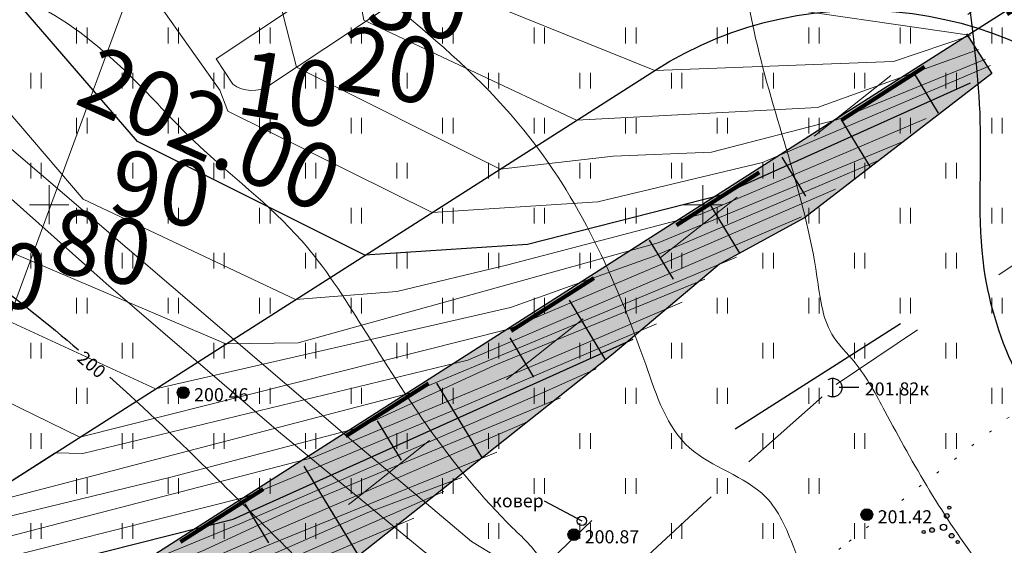
# Model space of a CAD drawing. Units: millimetres. Extents: x -1326 to 11684, y -2469 to 94.
# Drawn here: x 11024 to 11062, y -2064 to -2044 of the extents above; entities that cross this region are included whole.
import ezdxf

# ---------------------------------------------------------------- set-up
doc = ezdxf.new("R2010")
doc.units = ezdxf.units.MM
for name, pattern in [('g5_01_5x1_5', [1.5, 0.75, -0.75]), ('g5_01x1', [1, 0.5, -0.5]), ('g5_366', [0.85, 0.1, -0.75])]:
    doc.linetypes.add(name, pattern=pattern)
for name, color, linetype, lineweight in [('01_рельеф', 35, 'Continuous', 20), ('02_Горизонтали', 30, 'Continuous', 18), ('03_сетка', 96, 'Continuous', 13), ('06_линии связи', 7, 'g5_01_5x1_5', 15), ('09_газосна6жение', 140, 'g5_01_5x1_5', 25), ('10_дороги', 17, 'g5_01x1', 20), ('13_горизонтали проектные', 10, 'Continuous', 30), ('14_канавы', 7, 'Continuous', 18), ('18_канализация', 36, 'g5_01_5x1_5', 15), ('19_границы землеотводов 1 очереди', 5, 'g5_01_5x1_5', 100), ('20_отметки проектные', 10, 'Continuous', 30), ('граница', 3, 'Continuous', 35)]:
    doc.layers.add(name, color=color, linetype=linetype, lineweight=lineweight)
for name, color, linetype in [('08_Отметки высоты поверхности', 7, 'Continuous'), ('11_Растительность', 7, 'Continuous'), ('ТЕКСТ', 7, 'Continuous')]:
    doc.layers.add(name, color=color, linetype=linetype)
doc.styles.add('D-431', font='simplex.shx', dxfattribs={"width": 0.8, "oblique": 15, "height": 0.9})
doc.styles.add('СПДС', font='isocpeur.ttf')

# ---------------------------------------------------------------- blocks, each defined once
blk = doc.blocks.new('A$C4E966AD1')
at = {"layer": '03_сетка', "color": 96, "lineweight": 15, "ltscale": 100}
for p, q in [((375.75, 276.505), (375.75, 275.005)), ((400.75, 276.505), (400.75, 275.005)), ((375, 275.752), (376.5, 275.752)), ((400, 275.752), (401.5, 275.752))]:
    blk.add_line(p, q, dxfattribs=at)
blk = doc.blocks.new('g5_401')
at = {"color": 253, "lineweight": 20}
for points in [[(-0.2, 0), (-0.2, 0.6)], [(0.2, 0), (0.2, 0.6)]]:
    blk.add_lwpolyline(points, dxfattribs=at)
blk = doc.blocks.new('A$C1CFE5352')
at = {"layer": '11_Растительность', "color": 7, "linetype": 'Continuous', "lineweight": 20}
for p in [(400.436, 286.169), (400.436, 286.169), (403.936, 286.169), (403.936, 286.169), (407.436, 286.169), (407.436, 286.169), (410.936, 286.169), (410.936, 286.169), (414.436, 286.169), (414.436, 286.169), (417.936, 286.169), (417.936, 286.169), (421.436, 286.169), (421.436, 286.169), (424.936, 286.169), (424.936, 286.169), (428.436, 286.169), (428.436, 286.169), (431.936, 286.169), (431.936, 286.169), (435.436, 286.169), (435.436, 286.169), (398.686, 284.447), (398.686, 284.447), (402.186, 284.447), (402.186, 284.447), (405.686, 284.447), (405.686, 284.447), (409.186, 284.447), (409.186, 284.447), (412.686, 284.447), (412.686, 284.447), (416.186, 284.447), (416.186, 284.447), (419.686, 284.447), (419.686, 284.447), (423.186, 284.447), (423.186, 284.447), (426.686, 284.447), (426.686, 284.447), (430.186, 284.447), (430.186, 284.447), (433.686, 284.447), (433.686, 284.447), (400.436, 282.725), (400.436, 282.725), (403.936, 282.725), (403.936, 282.725), (407.436, 282.725), (407.436, 282.725), (410.936, 282.725), (410.936, 282.725), (414.436, 282.725), (414.436, 282.725), (417.936, 282.725), (417.936, 282.725), (421.436, 282.725), (421.436, 282.725), (424.936, 282.725), (424.936, 282.725), (428.436, 282.725), (428.436, 282.725), (431.936, 282.725), (431.936, 282.725), (435.436, 282.725), (435.436, 282.725), (398.686, 281.004), (398.686, 281.004), (402.186, 281.004), (402.186, 281.004), (405.686, 281.004), (405.686, 281.004), (409.186, 281.004), (409.186, 281.004), (412.686, 281.004), (412.686, 281.004), (416.186, 281.004), (416.186, 281.004), (419.686, 281.004), (419.686, 281.004), (423.186, 281.004), (423.186, 281.004), (426.686, 281.004), (426.686, 281.004), (430.186, 281.004), (430.186, 281.004), (433.686, 281.004), (433.686, 281.004), (400.436, 279.282), (400.436, 279.282), (403.936, 279.282), (403.936, 279.282), (407.436, 279.282), (407.436, 279.282), (410.936, 279.282), (410.936, 279.282), (414.436, 279.282), (414.436, 279.282), (417.936, 279.282), (417.936, 279.282), (421.436, 279.282), (421.436, 279.282), (424.936, 279.282), (424.936, 279.282), (428.436, 279.282), (428.436, 279.282), (431.936, 279.282), (431.936, 279.282), (435.436, 279.282), (435.436, 279.282), (398.686, 277.56), (398.686, 277.56), (402.186, 277.56), (402.186, 277.56), (405.686, 277.56), (405.686, 277.56), (409.186, 277.56), (409.186, 277.56), (412.686, 277.56), (412.686, 277.56), (416.186, 277.56), (416.186, 277.56), (419.686, 277.56), (419.686, 277.56), (423.186, 277.56), (423.186, 277.56), (426.686, 277.56), (426.686, 277.56), (430.186, 277.56), (430.186, 277.56), (433.686, 277.56), (433.686, 277.56), (400.436, 275.838), (400.436, 275.838), (403.936, 275.838), (403.936, 275.838), (407.436, 275.838), (407.436, 275.838), (410.936, 275.838), (410.936, 275.838), (414.436, 275.838), (414.436, 275.838), (417.936, 275.838), (417.936, 275.838), (421.436, 275.838), (421.436, 275.838), (424.936, 275.838), (424.936, 275.838), (428.436, 275.838), (428.436, 275.838), (431.936, 275.838), (431.936, 275.838), (435.436, 275.838), (435.436, 275.838), (398.686, 274.117), (398.686, 274.117), (402.186, 274.117), (402.186, 274.117), (405.686, 274.117), (405.686, 274.117), (409.186, 274.117), (409.186, 274.117), (412.686, 274.117), (412.686, 274.117), (416.186, 274.117), (416.186, 274.117), (419.686, 274.117), (419.686, 274.117), (423.186, 274.117), (423.186, 274.117), (426.686, 274.117), (426.686, 274.117), (430.186, 274.117), (430.186, 274.117), (433.686, 274.117), (433.686, 274.117), (400.436, 272.395), (400.436, 272.395), (403.936, 272.395), (403.936, 272.395), (407.436, 272.395), (407.436, 272.395), (410.936, 272.395), (410.936, 272.395), (414.436, 272.395), (414.436, 272.395), (417.936, 272.395), (417.936, 272.395), (421.436, 272.395), (421.436, 272.395), (424.936, 272.395), (424.936, 272.395), (428.436, 272.395), (428.436, 272.395), (431.936, 272.395), (431.936, 272.395), (435.436, 272.395), (435.436, 272.395), (398.686, 270.673), (398.686, 270.673), (402.186, 270.673), (402.186, 270.673), (405.686, 270.673), (405.686, 270.673), (409.186, 270.673), (409.186, 270.673), (412.686, 270.673), (412.686, 270.673), (416.186, 270.673), (416.186, 270.673), (419.686, 270.673), (419.686, 270.673), (423.186, 270.673), (423.186, 270.673), (426.686, 270.673), (426.686, 270.673), (430.186, 270.673), (430.186, 270.673), (433.686, 270.673), (433.686, 270.673), (400.436, 268.951), (400.436, 268.951), (403.936, 268.951), (403.936, 268.951), (407.436, 268.951), (407.436, 268.951), (410.936, 268.951), (410.936, 268.951), (414.436, 268.951), (414.436, 268.951), (417.936, 268.951), (417.936, 268.951), (421.436, 268.951), (421.436, 268.951), (424.936, 268.951), (424.936, 268.951), (428.436, 268.951), (428.436, 268.951), (398.686, 267.23), (398.686, 267.23), (402.186, 267.23), (402.186, 267.23), (405.686, 267.23), (405.686, 267.23), (409.186, 267.23), (409.186, 267.23), (412.686, 267.23), (412.686, 267.23), (416.186, 267.23), (416.186, 267.23), (419.686, 267.23), (419.686, 267.23), (423.186, 267.23), (423.186, 267.23), (426.686, 267.23), (426.686, 267.23), (430.186, 267.23), (430.186, 267.23)]:
    blk.add_blockref('g5_401', p, dxfattribs=at)
blk = doc.blocks.new('g5_395_2')
h = blk.add_hatch(color=0)
h.paths.add_polyline_path([(-0.5, -0.375, 1), (-0.8, -0.375, 1)])
h.paths.add_polyline_path([(-1.026, -0.65, 1), (-1.226, -0.65, 1)])
h.paths.add_polyline_path([(0.8, -0.375, 1), (0.5, -0.375, 1)])
h.paths.add_polyline_path([(1.226, -0.65, 1), (1.026, -0.65, 1)])
h.paths.add_polyline_path([(0.15, 0.75, 1), (-0.15, 0.75, 1)])
h.paths.add_polyline_path([(0.1, 1.3, 1), (-0.1, 1.3, 1)])
at = {"color": 0}
for centre, radius in [((0, 1.3), 0.1), ((0, 0.75), 0.15), ((0, 0), 0.2), ((-1.126, -0.65), 0.1), ((-0.65, -0.375), 0.15), ((0.65, -0.375), 0.15), ((1.126, -0.65), 0.1)]:
    blk.add_circle(centre, radius, dxfattribs=at)
blk = doc.blocks.new('g5_330')
at = {"color": 0}
blk.add_circle((0, 0), 0.15, dxfattribs=at)
for points in [[(-0.15, 0), (-0.147, -0.029), (-0.147, 0.029)], [(-0.147, 0.029), (-0.139, -0.057), (-0.139, 0.057)], [(-0.147, -0.029), (-0.147, 0.029), (-0.139, -0.057)], [(-0.139, 0.057), (-0.125, -0.083), (-0.125, 0.083)], [(-0.139, -0.057), (-0.139, 0.057), (-0.125, -0.083)], [(-0.125, 0.083), (-0.106, -0.106), (-0.106, 0.106)], [(-0.125, -0.083), (-0.125, 0.083), (-0.106, -0.106)], [(-0.106, 0.106), (-0.083, -0.125), (-0.083, 0.125)], [(-0.106, -0.106), (-0.106, 0.106), (-0.083, -0.125)], [(-0.083, 0.125), (-0.057, -0.139), (-0.057, 0.139)], [(-0.083, -0.125), (-0.083, 0.125), (-0.057, -0.139)], [(-0.057, 0.139), (-0.029, -0.147), (-0.029, 0.147)], [(-0.057, -0.139), (-0.057, 0.139), (-0.029, -0.147)], [(-0.029, 0.147), (0, -0.15), (0, 0.15)], [(-0.029, -0.147), (-0.029, 0.147), (0, -0.15)], [(0, -0.15), (0, 0.15), (0.029, -0.147)], [(0, 0.15), (0.029, -0.147), (0.029, 0.147)], [(0.029, -0.147), (0.029, 0.147), (0.057, -0.139)], [(0.029, 0.147), (0.057, -0.139), (0.057, 0.139)], [(0.057, -0.139), (0.057, 0.139), (0.083, -0.125)], [(0.057, 0.139), (0.083, -0.125), (0.083, 0.125)], [(0.083, -0.125), (0.083, 0.125), (0.106, -0.106)], [(0.083, 0.125), (0.106, -0.106), (0.106, 0.106)], [(0.106, -0.106), (0.106, 0.106), (0.125, -0.083)], [(0.106, 0.106), (0.125, -0.083), (0.125, 0.083)], [(0.125, -0.083), (0.125, 0.083), (0.139, -0.057)], [(0.125, 0.083), (0.139, -0.057), (0.139, 0.057)], [(0.139, -0.057), (0.139, 0.057), (0.147, -0.029)], [(0.139, 0.057), (0.147, -0.029), (0.147, 0.029)], [(0.147, -0.029), (0.147, 0.029), (0.15, 0)]]:
    blk.add_solid(points, dxfattribs=at)

msp = doc.modelspace()

# ---------------------------------------------------------------- hatches: boundary and pattern name
at = {"layer": 'граница', "linetype": 'Continuous', "lineweight": 30}
h = msp.add_hatch(color=1, dxfattribs=at)
h.paths.add_polyline_path([(10807.711, -2068.654), (10806.184, -2069.848), (10831.92, -2079.088), (10852.404, -2087.106), (10854.905, -2088.057), (10854.961, -2087.554), (10844.137, -2083.207)])
h.paths.add_polyline_path([(10854.961, -2087.552), (10854.905, -2088.057), (10863.33, -2091.261), (10873.262, -2094.763), (10877.669, -2096.441), (10878.111, -2096.194), (10872.304, -2094.042)])
h.paths.add_polyline_path([(10798.144, -2064.831), (10771.488, -2045.283), (10771.402, -2047.35), (10796.992, -2066.547), (10806.184, -2069.848), (10807.711, -2068.654)])
h.paths.add_polyline_path([(10748, -2028.059), (10747.168, -2029.227), (10753.302, -2033.772), (10771.402, -2047.35), (10771.488, -2045.283)])
h.paths.add_polyline_path([(10705.582, -1996.556), (10704.652, -1997.72), (10747.168, -2029.227), (10748, -2028.059), (10743.622, -2024.848)])
h.paths.add_polyline_path([(10678.515, -1954.163), (10673.168, -1940.038), (10668.092, -1927.225), (10680.436, -1961.55), (10681.893, -1965.671), (10682.808, -1965.513)])
h.paths.add_polyline_path([(11047.164, -2057.105), (11051.232, -2053.669), (11054.479, -2051.898), (11061.643, -2046.38), (11060.714, -2044.927), (11055.565, -2048.2), (11029.466, -2064.862), (11034.014, -2067.513), (11039.745, -2062.989)])
h.paths.add_polyline_path([(11029.688, -2070.933), (11033.487, -2067.929), (11034.014, -2067.513), (11029.466, -2064.862), (11013.584, -2075.001), (11002.759, -2081.965), (11004.144, -2088.409), (11014.044, -2081.665), (11019.74, -2078.167)])
h.paths.add_polyline_path([(11001.452, -2090.242), (11004.144, -2088.409), (11002.759, -2081.965), (10994.609, -2087.209), (10974.526, -2100.043), (10971.271, -2102.119), (10976.172, -2106.905), (10985.657, -2100.669)])
h.paths.add_polyline_path([(10888.201, -2099.933), (10878.111, -2096.194), (10877.669, -2096.441), (10883.011, -2098.475), (10892, -2102.029), (10902.685, -2106.026), (10914.553, -2110.702), (10943.201, -2121.303), (10943.807, -2121.093), (10949.765, -2120.303), (10954.816, -2120.256), (10955.69, -2120.37), (10976.172, -2106.905), (10971.271, -2102.119), (10943.288, -2119.968), (10937.973, -2117.949), (10917.41, -2110.332)])
h.paths.add_polyline_path([(10705.582, -1996.556), (10690.23, -1985.137), (10682.808, -1965.513), (10681.893, -1965.671), (10689.161, -1986.24), (10704.652, -1997.72)])

# ---------------------------------------------------------------- linework, layer by layer
at = {"layer": '01_рельеф', "color": 7, "linetype": 'g5_366', "lineweight": 20}
msp.add_lwpolyline([(11111.149, -2027.451), (11085.855, -2043.943), (11071.026, -2052.737), (11055.866, -2064.517), (11044.204, -2074.912), (11039.669, -2079.374)], dxfattribs=at)
at = {"layer": '02_Горизонтали', "ltscale": 100}
msp.add_open_spline([(10626.401, -1957.242), (10626.843, -1957.45), (10629.962, -1958.812), (10635.86, -1961.191), (10648.067, -1965.752), (10662.256, -1968.175), (10673.984, -1970.332), (10680.43, -1972.792), (10684.482, -1975.604), (10693.78, -1979.152), (10703.706, -1984.487), (10714.609, -1990.534), (10721.938, -1993.794), (10727.168, -1995.712), (10729.579, -1997.935), (10733.036, -1996.973), (10733.247, -1994.005), (10735.525, -1992.155), (10736.659, -1988.757), (10740.286, -1985.406), (10745.448, -1983.36), (10752.821, -1981.896), (10760.311, -1984.243), (10767.313, -1988.152), (10771.867, -1990.116), (10775.041, -1991.817), (10778.08, -1990.059), (10783.416, -1987.832), (10791.147, -1984.368), (10798.268, -1982.634), (10804.043, -1980.892), (10810.019, -1981.887), (10815.842, -1981.399), (10821.409, -1982.015), (10824.921, -1979.631), (10828.911, -1978.731), (10831.113, -1974.895), (10832.155, -1969.753), (10835.291, -1964.306), (10841.568, -1960.743), (10845.785, -1954.746), (10852.247, -1949.342), (10856.78, -1942.643), (10861.496, -1936.047), (10868.356, -1929.378), (10878.232, -1923.976), (10888.404, -1917.396), (10898.171, -1913.922), (10905.806, -1909.3), (10909.147, -1902.642), (10915.296, -1900.244), (10920.324, -1900.201), (10925.121, -1901.603), (10931.292, -1903.392), (10938.212, -1905.554), (10947.335, -1908.228), (10958.314, -1909.368), (10970.998, -1912.494), (10982.754, -1912.005), (10992.163, -1910.848), (11001.058, -1912.325), (11008.487, -1913.534), (11016.043, -1914.297), (11021.22, -1916.905), (11025.364, -1920.882), (11028.008, -1924.065), (11033.195, -1926.799), (11037.931, -1931.621), (11045.197, -1936.019), (11050.336, -1942.047), (11056.127, -1948.102), (11061.635, -1956.623), (11065.818, -1963.944), (11070.891, -1969.665), (11076.191, -1973.29), (11082.766, -1978.329), (11089.386, -1985.846), (11095.115, -1994.815), (11099.732, -2002.997), (11101.784, -2009.501), (11104.912, -2014.527), (11110.403, -2019.708), (11116.421, -2027.096), (11121.394, -2033.224), (11122.856, -2039.822), (11128.112, -2039.779), (11132.352, -2037.973), (11136.994, -2039.786), (11141.439, -2039.479), (11144.297, -2036.777), (11147.903, -2035.841), (11152.642, -2039.259), (11161.149, -2041.062), (11170.262, -2048.005), (11180.094, -2050.95), (11189.642, -2052.243), (11200.337, -2052.9), (11211.108, -2048.413), (11218.165, -2045.193), (11221.35, -2043.778)], degree=3, knots=[2.756252, 2.756252, 2.756252, 2.756252, 4.218093, 12.892306, 21.91961, 43.194724, 55.966422, 57.525219, 63.855877, 70.605707, 87.281328, 97.619209, 107.988646, 111.350589, 114.24919, 117.413711, 119.457737, 122.362907, 125.709831, 129.947487, 136.643609, 142.205755, 152.1742, 159.242416, 166.181403, 167.538084, 169.388429, 175.779204, 185.657482, 194.31904, 197.900552, 203.544344, 212.032658, 215.695568, 219.702642, 224.365507, 227.217059, 232.285673, 240.301215, 244.915389, 253.600529, 261.838257, 270.05223, 277.702072, 286.179978, 298.452906, 311.330456, 322.346753, 329.568758, 337.462245, 343.476244, 348.243569, 352.370446, 358.383688, 367.550919, 374.118656, 386.851383, 400.572372, 413.051644, 421.908873, 428.851767, 439.924065, 444.574623, 451.527305, 456.737636, 461.833139, 463.690907, 474.214403, 481.845922, 488.949487, 497.800541, 506.965367, 519.282263, 523.016139, 529.783732, 538.441532, 547.830266, 559.628412, 570.362127, 575.872005, 579.983896, 587.952569, 598.445513, 608.288809, 612.433162, 615.781904, 621.963488, 626.076354, 630.150456, 634.517573, 637.6567, 640.245912, 651.259929, 663.45067, 673.867857, 681.620155, 692.458788, 705.420277, 715.874697, 715.874697, 715.874697, 715.874697], dxfattribs=at)
for points, start_tangent, end_tangent in [([(10851.932, -2000.467), (10856.359, -1997.489), (10860.245, -1995.278), (10860.922, -1994.375), (10860.561, -1990.765), (10858.934, -1985.021), (10857.171, -1978.189), (10856.177, -1972.617), (10857.713, -1969.368), (10862.821, -1965.789), (10866.796, -1962.63), (10870.821, -1957.874), (10877.424, -1950.736), (10884.611, -1946.171), (10894.965, -1942.145), (10905.32, -1936.673), (10915.133, -1928.537), (10924.993, -1923.377), (10930.053, -1920.985), (10933.035, -1921.076), (10934.932, -1921.617), (10941.898, -1922.926), (10948.494, -1924.235), (10956.915, -1925.368), (10965.138, -1926.135), (10972.563, -1926.408), (10987.046, -1925.52), (11005.037, -1924.705), (11011.211, -1923.846), (11014.146, -1923.846), (11015.795, -1924.517), (11017.398, -1926.95), (11019.718, -1929.993), (11021.256, -1931.473), (11025.43, -1934.309), (11027.387, -1935.459), (11029.586, -1936.272), (11032.887, -1937.701), (11035.279, -1940.407), (11036.971, -1944.036), (11039.932, -1950.132), (11046.3, -1962.348), (11050.714, -1970.798), (11055.103, -1977.711), (11060.116, -1985.659), (11067.156, -1996.809), (11074.477, -2006.437), (11081.634, -2017.208), (11087.826, -2027.335), (11093.12, -2036.292), (11097.233, -2046.098), (11098.471, -2050.425), (11100.497, -2055.315), (11103.086, -2058.8), (11104.774, -2059.755), (11109.564, -2060.559), (11114.797, -2060.728), (11124.549, -2061.8), (11130.514, -2062.193), (11134.396, -2063.205), (11138.695, -2064.304), (11145.672, -2067.339), (11151.468, -2069.98), (11159.29, -2072.06), (11166.098, -2072.903), (11171.162, -2074.476), (11175.122, -2074.473), (11181.424, -2071.888), (11187.782, -2069.415), (11190.99, -2068.066)], (0.907055, 0.421012), (0.932771, 0.360469)), ([(10879.409, -1978.444), (10880.791, -1973.16), (10882.364, -1964.371), (10884.318, -1958.469), (10887.368, -1956.327), (10890.704, -1954.994), (10898.045, -1952.845), (10902.481, -1949.36), (10909.4, -1945.254), (10923.324, -1939.532), (10928.9, -1936.485), (10931.568, -1935.676), (10935.381, -1935.866), (10943.686, -1934.722), (10952.216, -1934.769), (10960.284, -1934.912), (10968.284, -1935.304), (10975.755, -1934.619), (10985.436, -1932.944), (10992.449, -1932.487), (11001.155, -1933.326), (11007.711, -1933.935), (11012.819, -1935.61), (11018.612, -1938.199), (11026.179, -1944.455), (11030.143, -1951.232), (11034.875, -1960.308), (11040.908, -1971.235), (11051.283, -1991.369), (11057.851, -2004.113), (11060.977, -2009.214), (11070.977, -2019.749), (11072.959, -2021.424), (11075.099, -2027.227), (11078.072, -2031.263), (11082.275, -2039.14), (11084.562, -2043.48), (11085.171, -2046.449), (11086.476, -2052.567), (11088.153, -2057.288), (11089.982, -2060.333), (11093.578, -2065.179), (11095.181, -2067.208), (11096.952, -2068.296), (11103.634, -2071.767), (11107.911, -2073.262), (11112.989, -2073.048), (11120.212, -2073.533), (11124.007, -2073.426), (11128.177, -2074.334), (11135.622, -2076.21), (11140.38, -2078.079), (11151.517, -2081.346), (11157.557, -2082.36), (11160.818, -2083.054), (11162.529, -2083.481), (11165.576, -2084.015), (11169.766, -2082.628), (11175.753, -2080.386)], (0.02352, 0.999723), (0.938924, 0.344123)), ([(10884.666, -2001.176), (10890.202, -1991.698), (10893.895, -1980.602), (10899.233, -1972.046), (10907.342, -1963.466), (10915.843, -1957.213), (10932.133, -1951.008), (10947.108, -1946.72), (10955.543, -1945.601), (10967.484, -1946.061), (10975.194, -1945.14), (10983.574, -1943.556), (10992.8, -1942.503), (11002.172, -1942.631), (11009.817, -1945.395), (11017.018, -1951.466), (11021.697, -1956.731), (11027.699, -1965.841), (11031.323, -1973.871), (11037.795, -1986.088), (11042.082, -1998.218), (11043.4, -2007.038), (11043.148, -2009.384), (11041.658, -2010.841), (11040.102, -2011.989), (11037.121, -2014.158), (11035.112, -2016.747), (11035.468, -2019.336), (11037.74, -2020.524), (11041.402, -2020.977), (11047.235, -2020.524), (11052.916, -2020.042), (11058.068, -2022.081), (11062.248, -2025.512), (11065.366, -2028.696), (11067.7, -2033.616), (11069.441, -2038.86), (11070.581, -2044.297), (11073.023, -2051.741), (11075.77, -2057.333), (11077.948, -2061.527), (11078.57, -2063.495), (11080.747, -2066.135), (11086.614, -2071.034), (11089.102, -2073.312), (11095.53, -2077.247), (11100.625, -2080.321), (11108.193, -2083.687), (11114.569, -2084.722), (11121.638, -2084.312), (11126.925, -2084.105), (11134.494, -2085.917), (11143.328, -2089.869), (11152.97, -2093.959), (11156.65, -2094.063), (11160.901, -2092.303)], (0.523627, 0.851947), (0.931932, 0.362634)), ([(10903.748, -2006.954), (10911.654, -1999.411), (10922.512, -1991.744), (10930.823, -1984.1), (10936.711, -1979.204), (10946.645, -1973.332), (10956.588, -1970.946), (10968.558, -1968.362), (10976.059, -1966.894), (10985.906, -1968.215), (10990.872, -1969.885), (10995.535, -1973.834), (11000.014, -1977.29), (11005.639, -1979.669), (11010.302, -1981.137), (11013.352, -1983.33), (11017.457, -1988.848), (11020.403, -1993.579), (11022.481, -2000.463), (11022.531, -2004.057), (11022.839, -2010.627), (11022.535, -2013.057), (11023.954, -2018.473), (11027.506, -2024.51), (11033.233, -2030.749), (11036.629, -2032.926), (11039.93, -2033.691), (11046.062, -2033.995), (11050.218, -2034.552), (11051.362, -2035.185), (11051.824, -2036.853), (11052.004, -2041.09), (11052.608, -2045.03), (11054.955, -2054.145), (11055.524, -2056.346), (11056.412, -2057.446), (11057.55, -2059.292), (11061.215, -2065.206), (11065.978, -2070.957), (11068.507, -2075.097), (11072.995, -2081.163), (11076.294, -2084.011), (11080.491, -2087.265), (11084.657, -2091.23), (11089.245, -2095.121), (11092.712, -2098.556), (11095.846, -2101.94), (11100.807, -2106.646), (11104.888, -2109.703), (11108.591, -2111.362), (11113.797, -2111.819), (11118.089, -2111.925), (11124.323, -2113.195), (11130.76, -2114.46)], (0.711142, 0.703048), (0.98666, -0.162793)), ([(10913.286, -2015.495), (10915.571, -2011.884), (10917.891, -2008.272), (10920.04, -2005.274), (10926.015, -2000.355), (10934.246, -1994.442), (10936.634, -1991.955), (10942.098, -1986.215), (10945.339, -1983.08), (10947.624, -1982.228), (10951.922, -1981.956), (10959.679, -1981.608), (10966.229, -1980.552), (10970.458, -1979.7), (10972.744, -1979.734), (10978.692, -1981.068), (10982.479, -1983.794), (10985.105, -1985.327), (10991.016, -1988.4), (10995.758, -1989.524), (11004.293, -1991.774), (11008.713, -1993.136), (11012.668, -1995.958), (11014.126, -1998.411), (11014.357, -2002.281), (11014.665, -2010.131), (11017.159, -2017.184), (11019.795, -2025.647), (11020.958, -2028.581), (11022.672, -2030.171), (11026.227, -2034.217), (11029.042, -2037.335), (11034.252, -2040.526), (11039.155, -2044.085), (11043.746, -2048.548), (11048.405, -2057.513), (11050.075, -2060.692), (11052.994, -2062.578), (11054.067, -2064.507), (11055.655, -2067.38), (11057.243, -2068.366), (11059.652, -2070.737), (11062.442, -2073.996), (11064.373, -2077.297), (11068.414, -2082.768), (11069.83, -2084.44), (11070.688, -2087.012), (11071.547, -2088.984), (11072.62, -2090.056), (11076.789, -2093.465), (11081.682, -2098.995), (11089.29, -2108.458), (11092.569, -2113.419), (11097.633, -2118.392), (11106.132, -2123.408), (11107.033, -2123.879), (11108.622, -2123.579), (11113.099, -2122.808), (11116.79, -2122.765), (11119.108, -2122.337)], (0, 1), (0.996616, 0.082194)), ([(10996.187, -2039.145), (11000.741, -2040.725), (11006.463, -2042.68), (11008.91, -2041.815), (11010.265, -2040.537), (11009.851, -2039.634), (11007.479, -2038.544), (11006.501, -2036.213), (11006.199, -2034.258), (11007.442, -2033.506), (11009.474, -2033.844), (11015.648, -2037.153), (11019.437, -2040.352), (11022.599, -2042.608), (11025.309, -2043.887), (11028.923, -2046.706), (11031.111, -2048.949), (11035.252, -2052.784), (11037.586, -2056.092), (11043.313, -2063.749), (11044.477, -2065.139), (11044.81, -2066.027), (11045.106, -2066.434), (11045.995, -2066.212), (11046.458, -2066.045), (11046.865, -2066.23), (11047.513, -2066.693), (11050.069, -2068.785), (11053.963, -2071.978), (11058.037, -2075.857), (11062.923, -2080.747), (11066.479, -2085.868), (11067.526, -2090.037), (11068.971, -2092.998), (11070.902, -2095.945), (11071.818, -2096.988), (11073.064, -2098.122), (11074.93, -2101.693), (11080.122, -2109.024), (11083.748, -2116.296), (11086.865, -2121.707), (11090.079, -2125.471), (11093.949, -2127.914), (11097.526, -2129.299), (11101.395, -2129.919), (11104.242, -2130.539), (11107.454, -2129.882)], (0.948789, -0.315911), (0.976294, 0.216449)), ([(10991.716, -2057.774), (10998.486, -2058.881), (11008.672, -2059.713), (11011.994, -2059.873), (11013.196, -2060.156), (11014.846, -2061.191), (11017.132, -2061.921), (11023.383, -2065.299), (11028.143, -2068.947), (11038.919, -2077.762), (11044.913, -2080.887), (11050.492, -2082.167), (11055.596, -2082.516), (11057.631, -2084.022), (11058.498, -2084.926)], (0.979124, -0.203264), (0.653697, -0.756756))]:
    msp.add_spline(points, degree=3, dxfattribs=dict(at, start_tangent=start_tangent, end_tangent=end_tangent))
at = {"layer": '02_Горизонтали', "linetype": 'Continuous', "lineweight": 30, "ltscale": 100}
for points, knots in [([(11060.384, -2040.894), (11060.505, -2041.661), (11060.809, -2044.107), (11061.394, -2048.394), (11060.945, -2053.42), (11062.676, -2058.783), (11065.023, -2061.582), (11066.478, -2063.25)], [238.128429, 238.128429, 238.128429, 238.128429, 240.445887, 245.459859, 251.126179, 255.37483, 261.965781, 261.965781, 261.965781, 261.965781]), ([(11006.625, -2051.143), (11006.91, -2051.148), (11009.733, -2051.186), (11013.475, -2051.158), (11017.025, -2049.081), (11018.867, -2049.795), (11020.199, -2051.939), (11023.203, -2054.106), (11025.548, -2055.961), (11026.712, -2056.95)], [13.55999, 13.55999, 13.55999, 13.55999, 14.412023, 21.985691, 24.776355, 25.571653, 27.649093, 32.035498, 36.621757, 36.621757, 36.621757, 36.621757]), ([(11027.914, -2057.996), (11029.27, -2059.205), (11032.326, -2062.143), (11036.164, -2066.028), (11039.55, -2069.333), (11041.038, -2072.2), (11043.489, -2072.838), (11044.767, -2072.687), (11045.406, -2072.646), (11045.473, -2072.643)], [38.216607, 38.216607, 38.216607, 38.216607, 43.671235, 50.92468, 54.555721, 57.970506, 59.963827, 61.664304, 61.864584, 61.864584, 61.864584, 61.864584])]:
    msp.add_open_spline(points, degree=3, knots=knots, dxfattribs=at)
at = {"layer": '06_линии связи', "color": 1, "linetype": 'Continuous', "lineweight": 18}
msp.add_lwpolyline([(11150.496, -1712.982), (11100.051, -1849.1), (11068.731, -1931.131), (11037.993, -2017.959), (11015.934, -2077.718), (10997.046, -2129.458), (10980.051, -2175.49)], dxfattribs=at)
at = {"layer": '06_линии связи', "color": 1, "ltscale": 5}
msp.add_lwpolyline([(10860.286, -2186.645), (10946.461, -2128.856), (10973.985, -2110.153), (10994.155, -2096.472), (11019.166, -2076.517), (11037.194, -2062.741), (11067.012, -2039.157), (11112.436, -2004.432), (11131.417, -1991.151), (11197.105, -1944.913), (11228.346, -1923.004), (11249.263, -1908.115), (11279.967, -1886.756), (11295.612, -1876.199)], dxfattribs=at)
at = {"layer": '09_газосна6жение', "ltscale": 10}
msp.add_lwpolyline([(11295.511, -1903.757), (11277.113, -1915.952), (11248.197, -1934.687), (11209.409, -1959.138), (11138.588, -2004.594), (11112.765, -2020.759), (11070.792, -2047.885), (11046.347, -2063.469), (11014.084, -2094.399), (11005.16, -2103.119), (10975.349, -2169.026), (10956.423, -2220.435)], dxfattribs=at)
at = {"layer": '10_дороги', "linetype": 'Continuous', "lineweight": 30, "ltscale": 100}
msp.add_lwpolyline([(10626.401, -1768.466), (10696.424, -1968.487, 0.477235), (10759.564, -1987.923), (10840.95, -1936.023, -0.356018), (10859.018, -1940.46), (10946.019, -2079.665, 0.478913), (10984.568, -2087.186), (11048.752, -2046.267, -0.365691), (11067.534, -2048.791), (11073.612, -2057.993, -0.422048), (11070.521, -2072.147), (11056.368, -2083.313), (11038.368, -2097.818), (11010.412, -2120.991), (10995.518, -2134.109), (10975.081, -2150.469), (10940.959, -2177.582), (10923.571, -2192.768), (10845.318, -2267.022)], format="xyb", dxfattribs=at)
at = {"layer": '13_горизонтали проектные', "linetype": 'Continuous', "lineweight": 15, "ltscale": 100}
for points in [[(11061.128, -2045.471), (11054.97, -2047.685), (11045.762, -2048.173), (11037.628, -2044.35), (11035.393, -2032.628), (11024.74, -2017.702), (11014.817, -2003.8), (11016.266, -1996.35), (10993.31, -1998.64), (10991.261, -1999.944), (10988.931, -1999.942), (10976.362, -2002.241), (10958.294, -2006.229), (10955.114, -2007.829), (10944.766, -2009.636), (10940.003, -2012.926), (10932.408, -2015.026), (10926.927, -2018.893), (10921.773, -2020.891), (10910.83, -2020.921), (10900.205, -2024.51), (10891.296, -2024.51), (10882.934, -2027.944)], [(10789.096, -2059.238), (10799.105, -2057.749), (10883.01, -2031.449), (10889.692, -2028.765), (10897.681, -2028.474), (10911.38, -2024.242), (10923.912, -2023.804), (10934.742, -2018.703), (10938.272, -2016.184), (10948.577, -2013.774), (10951.747, -2011.712), (10963.978, -2009.281), (10966.117, -2008.314), (10985.109, -2003.859), (11007.968, -2001.686), (11007.868, -2002.511), (11008.644, -2003.637), (11033.45, -2039.913), (11035.047, -2046.146), (11042.836, -2050.039), (11047.159, -2049.55), (11050.926, -2049.391), (11055.749, -2048.142), (11061.405, -2045.843)], [(11061.59, -2046.076), (11052.875, -2049.785), (11046.571, -2051.294), (11040.239, -2051.694), (11032.426, -2047.828), (11032.111, -2047.024), (11026.248, -2038.737), (11009.165, -2018.252), (10999.915, -2006.97), (10986.122, -2008.494), (10976.194, -2009.532), (10957.8, -2013.918), (10955.671, -2015.268), (10943.677, -2018.178), (10940.151, -2020.917), (10925.011, -2026.338), (10913.877, -2026.584), (10894.481, -2033.028), (10887.149, -2033.475), (10878.043, -2036.538), (10833.976, -2050.15), (10798.114, -2061.201), (10793.273, -2062.343)], [(10801.673, -2067.009), (10842.738, -2054.648), (10878.799, -2043.4), (10882.436, -2041.705), (10888.901, -2041.544), (10917.689, -2031.847), (10932.821, -2033.14), (10935.598, -2029.8), (10935.484, -2028.838), (10943.145, -2026.164), (10955.215, -2021.183), (10960.007, -2019.834), (10982.925, -2017.667), (10992.408, -2020.088), (11000.625, -2027.932), (11011.82, -2033.559), (11026.891, -2051.195), (11035.012, -2055.026), (11038.882, -2054.719), (11043.131, -2053.701), (11050.491, -2051.777), (11059.133, -2048.106)], [(10807.106, -2069.066), (10857.684, -2053.354), (10880.103, -2046.09), (10886.533, -2045.952), (10919.604, -2034.399), (10930.193, -2035.154), (10935.701, -2034.543), (10937.93, -2033.161), (10940.397, -2030.563), (10940.193, -2030.156), (10954.456, -2025.013), (10974.706, -2023), (10982.717, -2023.509), (10985.754, -2025.889), (10997.137, -2028.743), (11017.051, -2046.642), (11020.557, -2048.434), (11024.327, -2053.308), (11032.349, -2056.724), (11035.11, -2056.681), (11048.885, -2052.856), (11058.221, -2049.004)], [(10812.564, -2071.134), (10873.025, -2052.313), (10878.002, -2050.324), (10883.741, -2050.09), (10920.904, -2037.188), (10929.089, -2037.619), (10934.752, -2037.131), (10938.265, -2035.894), (10941.03, -2033.679), (10943.84, -2032.822), (10945.587, -2031.285), (10949.387, -2030.226), (10956.164, -2029.465), (10973.951, -2027.988), (10975.84, -2029.185), (10986.822, -2029.739), (10994.331, -2035.168), (11002.22, -2037.387), (11021.859, -2054.852), (11029.662, -2058.437), (11043.237, -2055.331), (11048.695, -2053.384), (11057.311, -2049.711)], [(11055.663, -2050.803), (11048.865, -2053.735), (11043.153, -2056.153), (11026.762, -2060.286), (11018.115, -2056.064), (11007.141, -2045.812), (11001.89, -2044.585), (10989.668, -2035.81), (10980.871, -2035.305), (10976.486, -2032.783), (10966.273, -2033.4), (10964.895, -2032.878), (10947.159, -2035.013), (10945.935, -2035.637), (10942.758, -2036.011), (10941.134, -2037.447), (10939.116, -2037.82), (10937.397, -2039.015), (10933.353, -2039.804), (10928.345, -2039.95), (10922.517, -2040.065), (10880.355, -2054.438)], [(10877.821, -2058.496), (10924.786, -2042.615), (10930.303, -2043.017), (10932.779, -2042.165), (10936.91, -2041.683), (10941.632, -2040.097), (10949.343, -2038.825), (10951.041, -2039.062), (10956.273, -2038.958), (10963.619, -2037.097), (10967.027, -2036.684), (10970.194, -2037.887), (10979.604, -2037.683), (10986.523, -2041.568), (10993.425, -2041.852), (11010.576, -2054.026), (11012.408, -2054.579), (11016.034, -2058.12), (11024.143, -2061.956), (11025.819, -2060.888), (11026.878, -2060.912), (11041.598, -2057.345), (11054.359, -2051.866)], [(11051.878, -2053.405), (11039.433, -2058.59), (11023.843, -2062.652), (11021.411, -2063.698), (11013.111, -2059.616), (10997.021, -2048.254), (10991.691, -2047.874), (10982.161, -2042.314), (10973.405, -2042.619), (10969.217, -2040.413), (10964.558, -2041.266), (10955.694, -2043.772), (10951.369, -2044.252), (10948.806, -2044.146), (10946.029, -2043.186), (10940.362, -2044.413), (10935.223, -2045.209), (10931.691, -2045.189), (10926.573, -2045.583), (10874.631, -2063.19), (10871.138, -2063.19), (10827.746, -2076.884)], [(11040.278, -2042.848), (11048.752, -2046.267), (11057.875, -2045.928), (11060.83, -2044.933)], [(11060.695, -2044.913), (11052.419, -2043.704)], [(10832.356, -2078.63), (10866.954, -2068.294), (10868.98, -2067.353), (10871.807, -2067.306), (10928.346, -2048.298), (10934.627, -2049.788), (10942.682, -2048.527), (10945.625, -2048.69), (10948.667, -2049.409), (10955.945, -2048.542), (10968.218, -2044.626), (10971.921, -2044.585), (10978.423, -2047.215), (10984.678, -2047.01), (10997.616, -2054.162), (11000.756, -2054.226), (11010.576, -2061.449), (11018.927, -2065.282), (11023.023, -2063.562), (11030.248, -2061.81), (11037.425, -2059.925), (11042.613, -2057.547), (11050.67, -2054.252)], [(11049.794, -2055.127), (11044.637, -2057.337), (11035.686, -2061.064), (11021.57, -2064.718), (11016.016, -2067.137), (11008.141, -2063.157), (11004.068, -2060.268), (11002.805, -2060.187), (10987.827, -2051.775), (10982.189, -2051.877), (10974.178, -2048.49), (10971.495, -2048.754), (10955.095, -2053.413), (10948.945, -2054.436), (10943.461, -2054.283), (10939.211, -2053.955), (10937.255, -2053.903), (10930.478, -2052.334), (10914.574, -2056.028), (10885.234, -2065.724), (10869.014, -2071.733), (10866.554, -2071.682), (10836.354, -2081.319)], [(10851.131, -2079.927), (10864.516, -2075.804), (10866.466, -2075.716), (10901.374, -2064.013), (10933.787, -2056.49), (10946.9, -2059.72), (10976.242, -2051.863), (10986.304, -2056.634), (10990.329, -2056.287), (10998.557, -2061.04), (11008.58, -2066.266), (11013.715, -2068.604), (11018.776, -2066.284), (11021.45, -2065.511), (11033.098, -2062.583), (11041.377, -2059.13), (11048.817, -2055.955)], [(10852.968, -2086.436), (10860.683, -2084.207), (10871.543, -2080.437), (10938.947, -2064.906), (10951.728, -2067.966), (10979.429, -2060.123), (10980.583, -2059.917), (10994.621, -2065.958), (10995.719, -2065.785), (11008.166, -2072.142), (11017.445, -2068.147), (11022.704, -2066.764), (11029.551, -2064.966), (11032.881, -2063.599), (11044.366, -2058.628), (11046.513, -2057.672)], [(11045.142, -2058.781), (11035.157, -2062.927), (11031.542, -2064.592), (11026.939, -2066.533), (11015.25, -2069.511), (11012.447, -2070.624), (11005.586, -2073.787), (10992.463, -2067.939), (10983.103, -2063.791), (10981.741, -2063.826), (10960.268, -2070.107), (10955.711, -2070.156), (10954.499, -2072.189), (10941.41, -2069.307), (10940.678, -2068.668), (10858.163, -2088.404)], [(10861.235, -2089.567), (10885.274, -2083.889), (10941.068, -2070.538), (10944.22, -2073.359), (10957.195, -2076.47), (10960.085, -2071.695), (10970.287, -2071.847), (10984.74, -2067.594), (11002.829, -2075.545), (11014.656, -2070.338), (11021.888, -2068.572), (11026.209, -2067.315), (11030.087, -2065.647), (11043.862, -2059.713)], [(11042.708, -2060.866), (11033.343, -2064.673), (11028.382, -2066.812), (11023.647, -2068.794), (11022.911, -2069.139), (11022.911, -2069.139), (11019.332, -2070.026), (11012.902, -2071.783), (11007.724, -2073.927), (11000.179, -2077.234), (10987.357, -2071.173), (10980.077, -2073.46), (10963.859, -2073.626), (10961.405, -2077.752), (10960.219, -2077.957), (10959.769, -2079.672), (10958.338, -2079.713), (10952.775, -2079.141), (10946.477, -2077.671), (10941.415, -2072.298), (10921.212, -2077.096), (10864.494, -2090.802)], [(11041.371, -2061.827), (11037.772, -2063.164), (11032.744, -2065.373), (11022.342, -2069.877), (11020.898, -2070.422), (11011.641, -2072.716), (10997.408, -2079), (10989.497, -2075.089), (10968.232, -2075.208), (10966.289, -2078.391), (10963.219, -2078.701), (10962.956, -2080.998), (10962.384, -2081.978), (10961.376, -2082.386), (10958.815, -2083.067), (10952.807, -2082.974), (10949.451, -2081.93), (10941.164, -2074.301), (10867.401, -2091.903)], [(10870.595, -2093.113), (10941.078, -2076.188), (10951.341, -2085.284), (10951.694, -2085.308), (10953.343, -2086.602), (10957.088, -2086.625), (10961.104, -2086.054), (10965.037, -2084.219), (10965.697, -2083.607), (10967.063, -2079.725), (10971.119, -2079.075), (10972.391, -2077.098), (10986.45, -2077.041), (10994.824, -2080.648), (10998.974, -2078.802), (11005.887, -2075.726), (11010.135, -2073.828), (11017.163, -2072.21), (11023.525, -2069.729), (11030.524, -2066.814), (11040.69, -2062.367)], [(11039.539, -2063.386), (11016.651, -2073.083), (11008.75, -2074.982), (10992.188, -2082.328), (10983.784, -2078.649), (10976.771, -2078.575), (10975.405, -2079.866), (10970.348, -2080.64), (10969.38, -2084.19), (10964.836, -2088.474), (10958.506, -2090.242), (10953.365, -2087.415), (10951.141, -2086.267), (10950.706, -2086.503), (10943.361, -2079.992), (10941.353, -2078.027), (10873.478, -2094.205)]]:
    msp.add_lwpolyline(points, dxfattribs=at)
at = {"layer": '13_горизонтали проектные', "linetype": 'Continuous', "lineweight": 30, "ltscale": 100}
for points in [[(11060.816, -2046.759), (11051.29, -2051.036), (11043.878, -2052.916), (11037.667, -2053.334), (11028.969, -2048.991), (11002.895, -2018.806), (10991.042, -2012.352), (10967.922, -2014.797), (10948.927, -2019.627), (10947.387, -2020.978), (10929.947, -2027.711), (10930.524, -2028.616), (10928.218, -2031.042), (10920.946, -2029.365), (10915.389, -2029.292), (10891.573, -2037.319), (10883.954, -2037.876), (10847.293, -2049.331), (10797.345, -2065.369)], [(10847.511, -2084.37), (10862.743, -2080.031), (10864.255, -2080.079), (10886.594, -2072.015), (10936.253, -2060.912), (10949.013, -2063.825), (10954.002, -2062.981), (10976.017, -2056.315), (10978.372, -2055.983), (10990.336, -2061.266), (10992.992, -2061.356), (11001.223, -2065.777), (11010.907, -2070.394), (11019.244, -2066.802), (11032.633, -2063.419), (11047.922, -2056.535)]]:
    msp.add_lwpolyline(points, dxfattribs=at)
at = {"layer": '14_канавы', "linetype": 'Continuous', "lineweight": 5, "ltscale": 100}
msp.add_lwpolyline([(11040.426, -2040.201), (11041.194, -2041.508, -0.292848), (11040.407, -2042.592), (11034.012, -2046.835, -0.316486), (11032.611, -2046.793), (11031.982, -2045.821), (11040.426, -2040.201)], format="xyb", dxfattribs=at)
for points in [[(11058.893, -2084.702), (11056.464, -2079.625), (11053.403, -2075.03), (11050.939, -2072.199), (11048.82, -2070.362), (11039.959, -2064.678), (11034.36, -2060.068), (11027.772, -2054.413), (11022.607, -2049.821), (11019.919, -2047.574), (11018.3, -2046.423), (11018.5, -2045.41), (11019.456, -2045.183), (11020.148, -2045.867)], [(11020.148, -2045.867), (11036.986, -2060.258), (11041.737, -2064.272), (11050.616, -2069.663), (11053.597, -2072.825), (11055.698, -2075.558), (11060.152, -2083.853)]]:
    msp.add_lwpolyline(points, dxfattribs=at)
at = {"layer": '18_канализация', "lineweight": 25}
for p, q in [((11055.555, -2058.752), (11055.555, -2058.037)), ((11056.559, -2058.394), (11055.197, -2058.394))]:
    msp.add_line(p, q, dxfattribs=at)
at = {"layer": '18_канализация', "linetype": 'g5_01_5x1_5', "lineweight": 15, "ltscale": 5}
msp.add_lwpolyline([(10897.513, -2204.43), (11003.782, -2106.165), (11020.634, -2090.592), (11052.352, -2061.232), (11055.689, -2058.276), (11102.866, -2026.487), (11137.467, -2003.896), (11190.545, -1969.329), (11236.62, -1937.489), (11261.085, -1921.766), (11275.931, -1911.746), (11295.511, -1898.569)], dxfattribs=at)
at = {"layer": '18_канализация', "lineweight": 25}
msp.add_circle((11055.555, -2058.394), 0.358, dxfattribs=at)
at = {"layer": '19_границы землеотводов 1 очереди', "linetype": 'g5_01_5x1_5', "ltscale": 5}
msp.add_lwpolyline([(10626.401, -1806.274), (10688.638, -1986.045), (10797.201, -2066.943), (10942.086, -2120.758), (11133.703, -1998.52), (11295.511, -1894.6)], dxfattribs=at)
at = {"layer": 'граница', "linetype": 'Continuous', "lineweight": 30}
for p, q in [((11058.681, -2046.41), (11059.591, -2047.906)), ((11055.873, -2048.137), (11056.989, -2049.964)), ((11053.61, -2049.581), (11054.52, -2051.077)), ((11050.802, -2051.308), (11051.992, -2053.255)), ((11048.539, -2052.751), (11049.449, -2054.247)), ((11045.471, -2055.052), (11046.868, -2057.34)), ((11043.208, -2056.496), (11044.118, -2057.992)), ((11040.4, -2058.223), (11042.148, -2061.084)), ((11038.137, -2059.666), (11039.047, -2061.162)), ((11035.329, -2061.393), (11037.424, -2064.822)), ((11033.067, -2062.836), (11033.976, -2064.332))]:
    msp.add_line(p, q, dxfattribs=at)
at = {"layer": 'граница', "color": 3, "linetype": 'Continuous', "lineweight": 30}
for points in [[(10791.177, -2062.185), (10943.288, -2119.968), (10974.526, -2100.043), (10994.609, -2087.209), (11013.584, -2075.001), (11055.565, -2048.2), (11096.62, -2022.105), (11080.251, -2033.665), (11074.285, -2037.938), (11073.575, -2036.762)], [(11060.678, -2044.872), (11061.643, -2046.38), (11054.479, -2051.898), (11051.232, -2053.669), (11047.164, -2057.105), (11039.745, -2062.989), (11033.487, -2067.929), (11029.688, -2070.933), (11019.74, -2078.167), (11014.044, -2081.665), (11001.452, -2090.242), (10985.657, -2100.669), (10955.69, -2120.37), (10954.816, -2120.256), (10949.765, -2120.303), (10943.807, -2121.093), (10943.201, -2121.303), (10914.553, -2110.702), (10902.685, -2106.026), (10892, -2102.029), (10883.011, -2098.475)]]:
    msp.add_lwpolyline(points, dxfattribs=at)
at = {"layer": 'ТЕКСТ', "lineweight": 25}
msp.add_line((11044.524, -2062.717), (11045.964, -2063.489), dxfattribs=at)
msp.add_circle((11045.964, -2063.489), 0.179, dxfattribs=at)

# ---------------------------------------------------------------- block references
at = {"layer": '01_рельеф', "color": 7, "linetype": 'g5_366', "lineweight": 20}
msp.add_blockref('A$C1CFE5352', (10626.401, -2331.402), dxfattribs=at)
at = {"layer": '03_сетка', "color": 1, "linetype": 'Continuous', "lineweight": 30, "ltscale": 100}
msp.add_blockref('A$C4E966AD1', (10649.836, -2327.155), dxfattribs=at)
at = {"layer": '08_Отметки высоты поверхности', "lineweight": 25, "xscale": 1.5, "yscale": 1.5, "zscale": 1.5}
for p in [(11030.716, -2058.583), (11056.86, -2063.249), (11045.656, -2064.013)]:
    msp.add_blockref('g5_330', p, dxfattribs=at)
at = {"layer": '11_Растительность', "color": 7, "linetype": 'Continuous', "lineweight": 20, "xscale": 0.5999999999976997, "yscale": 0.6, "zscale": 0.6, "rotation": 343.695839188491}
msp.add_blockref('g5_395_2', (11059.794, -2063.73), dxfattribs=at)

# ---------------------------------------------------------------- texts
at = {"layer": '02_Горизонтали', "lineweight": 30, "ltscale": 100, "insert": (11026.945, -2056.954), "char_height": 0.5, "attachment_point": 1, "rotation": 319.3212, "style": 'СПДС'}
msp.add_mtext_dynamic_manual_height_columns('{\\fArial|b0|i0|c204|p34;200}', width=10.08094, gutter_width=25, heights=[0], dxfattribs=at)
at = {"layer": '08_Отметки высоты поверхности', "lineweight": 25, "char_height": 0.5, "attachment_point": 1, "style": 'D-431'}
for s, insert in [('200.46', (11031.133, -2058.415)), ('201.42', (11057.276, -2063.081)), ('200.87', (11046.073, -2063.845))]:
    msp.add_mtext_dynamic_manual_height_columns(s, width=10.08094, gutter_width=25, heights=[0], dxfattribs=dict(at, insert=insert))
at = {"layer": '18_канализация', "lineweight": 25, "insert": (11056.784, -2058.193), "char_height": 0.5, "attachment_point": 1, "style": 'D-431'}
msp.add_mtext_dynamic_manual_height_columns('201.82к', width=10.08094, gutter_width=25, heights=[0], dxfattribs=at)
at = {"layer": '20_отметки проектные', "linetype": 'Continuous', "char_height": 2.5, "attachment_point": 1, "style": 'СПДС'}
for s, insert, rotation in [('{\\fArial|b0|i0|c0|p34;30}', (11038.069, -2042.083), 350.5149), ('{\\fArial|b0|i0|c0|p34;20}', (11036.91, -2044.526), 350.5149), ('{\\fArial|b0|i0|c0|p34;202.00}', (11027.52, -2045.227), 335.7488), ('{\\fArial|b0|i0|c0|p34;10}', (11033.082, -2045.434), 350.5149), ('{\\fArial|b0|i0|c0|p34;90}', (11028.194, -2049.243), 350.5149), ('{\\fArial|b0|i0|c0|p34;80}', (11025.922, -2051.476), 350.5149), ('{\\fArial|b0|i0|c0|p34;70}', (11021.924, -2052.433), 350.5149)]:
    msp.add_mtext_dynamic_manual_height_columns(s, width=74.57101, gutter_width=25, heights=[0], dxfattribs=dict(at, insert=insert, rotation=rotation))
at = {"layer": 'ТЕКСТ', "lineweight": 25, "insert": (11042.524, -2062.468), "char_height": 0.5, "attachment_point": 1, "style": 'D-431'}
msp.add_mtext_dynamic_manual_height_columns('ковер', width=10.08094, gutter_width=25, heights=[0], dxfattribs=at)

doc.saveas('drawing.dxf')
